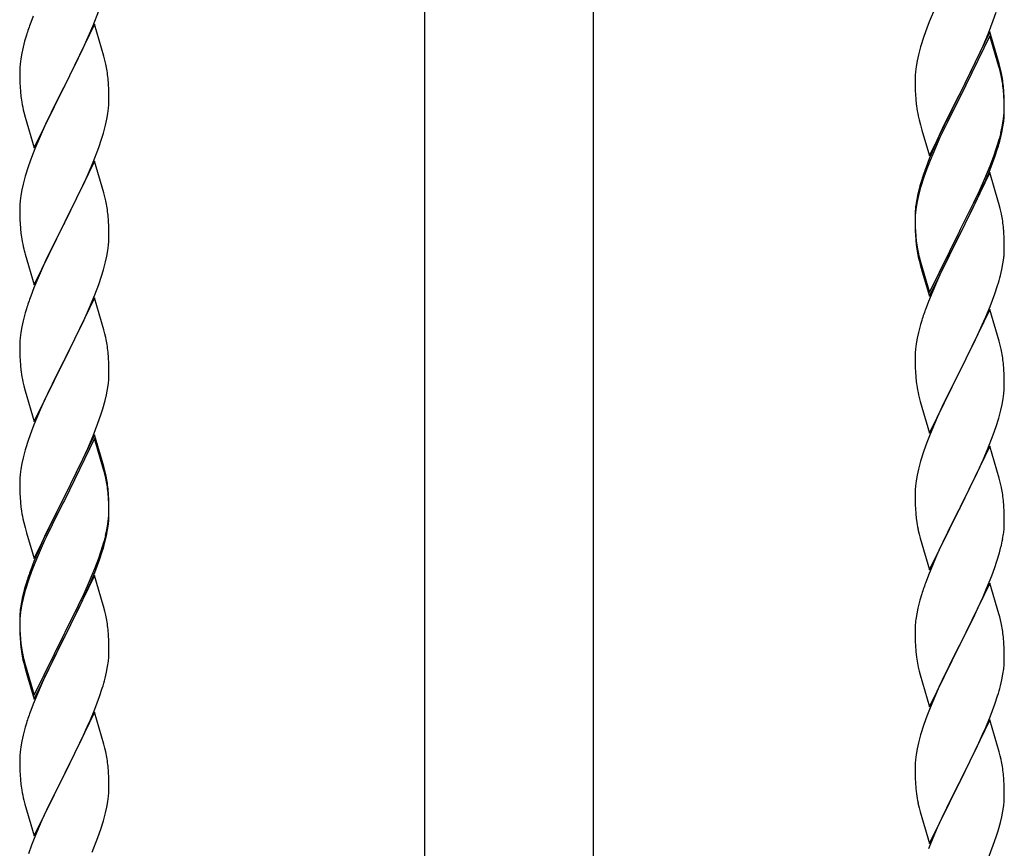
# Model space of a CAD drawing. Units: millimetres. Extents: x 250 to 8280, y 75 to 5795.
# Drawn here: x 3836 to 4072, y 1603 to 1802 of the extents above; entities that cross this region are included whole.
import ezdxf

# ---------------------------------------------------------------- set-up
doc = ezdxf.new("R2010")
doc.units = ezdxf.units.MM
doc.layers.add('YKK_A1', color=4, linetype='Continuous', lineweight=30)

msp = doc.modelspace()

# ---------------------------------------------------------------- linework, layer by layer
at = {"layer": 'YKK_A1', "linetype": 'Continuous', "ltscale": 0.5}
for p, q in [((3932.97, 1319.87), (3932.97, 2102.81)), ((3973.47, 1319.08), (3973.47, 2102.81)), ((4055.57, 1804.76), (4054.1, 1801.23)), ((3838.9, 1802.57), (3838.32, 1801.05)), ((3853.29, 1800.37), (3854.66, 1803.92)), ((4069.48, 1801.57), (4070.18, 1803.58)), ((3853.62, 1800.65), (3846.4, 1785.8)), ((3852.45, 1798.36), (3853.29, 1800.37)), ((3855.89, 1793.01), (3853.62, 1800.65)), ((4053.51, 1799.71), (4052.78, 1797.69)), ((4054.1, 1801.23), (4053.51, 1799.71)), ((4068.29, 1798.53), (4069.48, 1801.57)), ((3837.29, 1798.05), (3836.86, 1796.58)), ((3850.9, 1794.92), (3852.45, 1798.36)), ((4052.78, 1797.69), (4052, 1795.22)), ((4068.62, 1798.81), (4061.4, 1783.95)), ((4068.62, 1797.89), (4061.4, 1783.04)), ((4067.01, 1795.52), (4068.29, 1798.53)), ((4070.89, 1791.16), (4068.62, 1798.81)), ((4070.82, 1790.49), (4068.62, 1797.89)), ((3836.48, 1795.14), (3836.16, 1793.74)), ((3836.86, 1796.58), (3836.48, 1795.14)), ((3849.79, 1792.57), (3850.9, 1794.92)), ((4052, 1795.22), (4051.48, 1793.29)), ((4065.9, 1793.07), (4067.01, 1795.52)), ((3835.92, 1792.39), (3835.76, 1791.09)), ((3836.16, 1793.74), (3835.92, 1792.39)), ((3848.28, 1789.51), (3849.79, 1792.57)), ((3856.14, 1792.05), (3855.89, 1793.01)), ((4051.48, 1793.29), (4051.16, 1791.89)), ((4065.23, 1791.65), (4065.9, 1793.07)), ((3835.7, 1790.26), (3835.68, 1789.46)), ((3835.76, 1791.09), (3835.7, 1790.26)), ((3856.35, 1791.11), (3856.14, 1792.05)), ((4050.92, 1790.54), (4050.76, 1789.24)), ((4051.16, 1791.89), (4050.92, 1790.54)), ((4063.28, 1787.67), (4065.23, 1791.65)), ((4071.01, 1789.77), (4070.82, 1790.49)), ((4071.14, 1790.21), (4070.89, 1791.16)), ((4071.35, 1789.27), (4071.14, 1790.21)), ((3835.68, 1789.46), (3835.7, 1787.6)), ((3835.7, 1787.6), (3835.73, 1786.59)), ((3846.57, 1786.13), (3848.28, 1789.51)), ((3857.01, 1786.25), (3856.9, 1787.66)), ((4050.7, 1788.41), (4050.68, 1787.61)), ((4050.68, 1787.61), (4050.7, 1785.75)), ((4050.76, 1789.24), (4050.7, 1788.41)), ((4061.57, 1784.28), (4063.28, 1787.67)), ((4071.35, 1788.35), (4071.01, 1789.77)), ((3835.73, 1786.59), (3835.77, 1785.65)), ((3835.77, 1785.65), (3835.85, 1784.49)), ((3839.17, 1770.94), (3846.4, 1785.8)), ((3846.06, 1785.12), (3843.23, 1779.48)), ((3846.4, 1785.8), (3846.06, 1785.12)), ((3846.4, 1785.8), (3846.57, 1786.13)), ((3857.07, 1785), (3857.01, 1786.25)), ((4050.7, 1785.75), (4050.73, 1784.74)), ((4072.01, 1784.4), (4071.9, 1785.82)), ((3836.02, 1782.89), (3836.17, 1781.91)), ((3857.11, 1783.28), (3857.07, 1785)), ((3857.12, 1782.13), (3857.11, 1783.28)), ((4050.73, 1784.74), (4050.77, 1783.8)), ((4050.77, 1783.8), (4050.85, 1782.64)), ((4054.17, 1769.09), (4061.4, 1783.95)), ((4061.06, 1783.28), (4057.79, 1776.72)), ((4061.4, 1783.95), (4061.06, 1783.28)), ((4061.4, 1783.04), (4061.06, 1782.36)), ((4061.4, 1783.95), (4061.57, 1784.28)), ((4072.01, 1783.49), (4071.9, 1784.9)), ((4072.07, 1783.16), (4072.01, 1784.4)), ((4072.07, 1782.24), (4072.01, 1783.49)), ((4072.11, 1781.43), (4072.07, 1783.16)), ((3856.87, 1779.21), (3857.04, 1780.5)), ((3857.04, 1780.5), (3857.1, 1781.33)), ((3857.1, 1781.33), (3857.12, 1782.13)), ((4061.06, 1782.36), (4058.45, 1777.17)), ((4072.11, 1780.51), (4072.07, 1782.24)), ((4072.12, 1780.29), (4072.11, 1781.43)), ((4072.12, 1779.37), (4072.11, 1780.51)), ((3836.66, 1779.54), (3836.97, 1778.34)), ((3836.97, 1778.34), (3839.17, 1770.94)), ((3843.23, 1779.48), (3841.9, 1776.68)), ((3856.63, 1777.85), (3856.87, 1779.21)), ((4051.44, 1778.64), (4051.66, 1777.7)), ((4071.87, 1777.36), (4072.04, 1778.66)), ((4072.04, 1778.66), (4072.1, 1779.49)), ((4072.1, 1779.49), (4072.12, 1780.29)), ((4072.1, 1778.57), (4072.12, 1779.37)), ((3841.9, 1776.68), (3840.57, 1773.74)), ((3855.8, 1774.53), (3856.32, 1776.46)), ((3856.32, 1776.46), (3856.63, 1777.85)), ((4051.66, 1777.7), (4051.97, 1776.5)), ((4051.97, 1776.5), (4052.34, 1775.23)), ((4057.79, 1776.72), (4056.67, 1774.35)), ((4058.45, 1777.17), (4057.12, 1774.4)), ((4071.32, 1774.61), (4071.63, 1776.01)), ((4071.54, 1774.63), (4071.8, 1776)), ((4071.63, 1776.01), (4071.87, 1777.36)), ((4071.8, 1776), (4071.99, 1777.31)), ((3840.57, 1773.74), (3839.3, 1770.72)), ((3855.35, 1773.05), (3855.8, 1774.53)), ((4052.34, 1775.23), (4054.17, 1769.09)), ((4056.67, 1774.35), (4055.57, 1771.89)), ((4056.67, 1773.44), (4055.57, 1770.98)), ((4057.12, 1774.4), (4056.67, 1773.44)), ((4071.2, 1773.22), (4071.54, 1774.63)), ((3853.29, 1767.51), (3854.66, 1771.05)), ((3854.66, 1771.05), (3855.35, 1773.05)), ((4055.57, 1771.89), (4054.1, 1768.36)), ((4055.57, 1770.98), (4054.3, 1767.95)), ((4070.18, 1770.71), (4070.66, 1772.2)), ((3838.51, 1768.69), (3837.78, 1766.67)), ((3839.3, 1770.72), (3838.51, 1768.69)), ((4068.7, 1766.67), (4069.66, 1769.2)), ((4068.7, 1765.76), (4069.84, 1768.79)), ((4069.66, 1769.2), (4070.18, 1770.71)), ((4069.84, 1768.79), (4070.5, 1770.79)), ((3837.78, 1766.67), (3837, 1764.19)), ((3853.62, 1767.79), (3846.4, 1752.93)), ((3852.45, 1765.49), (3853.29, 1767.51)), ((3855.89, 1760.14), (3853.62, 1767.79)), ((4054.1, 1768.36), (4053.32, 1766.33)), ((4054.3, 1767.95), (4053.51, 1765.93)), ((4067.45, 1763.64), (4068.7, 1766.67)), ((3837, 1764.19), (3836.48, 1762.27)), ((3851.12, 1762.53), (3852.45, 1765.49)), ((4052.78, 1763.91), (4052, 1761.43)), ((4053.51, 1765.93), (4052.78, 1763.91)), ((4068.62, 1765.02), (4061.4, 1750.16)), ((4067.66, 1763.23), (4068.7, 1765.76)), ((4070.75, 1757.87), (4068.62, 1765.02)), ((3836.48, 1762.27), (3836.16, 1760.87)), ((3850.45, 1761.1), (3851.12, 1762.53)), ((4051.86, 1761.86), (4051.37, 1759.95)), ((4052.29, 1763.33), (4051.86, 1761.86)), ((4065.68, 1758.81), (4067.23, 1762.23)), ((4066.12, 1760.68), (4067.45, 1763.64)), ((4067.23, 1762.23), (4067.66, 1763.23)), ((3835.92, 1759.52), (3835.76, 1758.22)), ((3836.16, 1760.87), (3835.92, 1759.52)), ((3849.35, 1758.8), (3850.45, 1761.1)), ((3856.14, 1759.19), (3855.89, 1760.14)), ((3856.35, 1758.25), (3856.14, 1759.19)), ((4051.37, 1759.95), (4051.08, 1758.57)), ((4051.48, 1759.5), (4051.16, 1758.11)), ((4052, 1761.43), (4051.48, 1759.5)), ((4064.79, 1757.85), (4066.12, 1760.68)), ((3835.7, 1757.39), (3835.68, 1756.59)), ((3835.76, 1758.22), (3835.7, 1757.39)), ((3846.57, 1753.26), (3849.35, 1758.8)), ((4050.92, 1756.75), (4050.76, 1755.46)), ((4051.08, 1758.57), (4050.86, 1757.23)), ((4051.16, 1758.11), (4050.92, 1756.75)), ((4061.57, 1751.41), (4064.79, 1757.85)), ((4063.28, 1753.88), (4064.79, 1756.94)), ((4064.79, 1756.94), (4065.68, 1758.81)), ((4070.82, 1757.62), (4070.75, 1757.87)), ((4071.14, 1756.42), (4070.82, 1757.62)), ((3835.68, 1756.59), (3835.7, 1754.73)), ((3835.7, 1754.73), (3835.73, 1753.72)), ((3857.01, 1753.38), (3856.9, 1754.79)), ((4050.73, 1755.96), (4050.68, 1755.14)), ((4050.68, 1755.14), (4050.68, 1754.75)), ((4050.68, 1754.75), (4050.7, 1752.89)), ((4050.7, 1754.63), (4050.68, 1753.83)), ((4050.76, 1755.46), (4050.7, 1754.63)), ((4071.35, 1755.48), (4071.14, 1756.42)), ((3835.73, 1753.72), (3835.77, 1752.78)), ((3835.77, 1752.78), (3835.85, 1751.62)), ((3839.17, 1738.07), (3846.4, 1752.93)), ((3846.23, 1752.6), (3843.23, 1746.61)), ((3846.4, 1752.93), (3846.23, 1752.6)), ((3846.4, 1752.93), (3846.57, 1753.26)), ((3857.07, 1752.14), (3857.01, 1753.38)), ((3857.11, 1750.41), (3857.07, 1752.14)), ((4050.68, 1753.83), (4050.7, 1751.97)), ((4050.7, 1752.89), (4050.73, 1751.88)), ((4061.57, 1750.49), (4063.28, 1753.88)), ((4072.01, 1750.62), (4071.9, 1752.03)), ((3836.02, 1750.03), (3836.17, 1749.04)), ((3857.12, 1749.26), (3857.11, 1750.41)), ((4050.7, 1751.97), (4050.73, 1750.96)), ((4050.73, 1751.88), (4050.77, 1750.94)), ((4050.73, 1750.96), (4050.77, 1750.02)), ((4050.77, 1750.94), (4050.85, 1749.77)), ((4050.77, 1750.02), (4050.85, 1748.85)), ((4054.17, 1736.22), (4061.4, 1751.08)), ((4054.17, 1735.31), (4061.4, 1750.16)), ((4061.23, 1749.83), (4058.45, 1744.3)), ((4061.4, 1750.16), (4061.23, 1749.83)), ((4061.4, 1751.08), (4061.57, 1751.41)), ((4061.4, 1750.16), (4061.57, 1750.49)), ((4072.07, 1749.37), (4072.01, 1750.62)), ((3856.87, 1746.34), (3857.04, 1747.63)), ((3857.04, 1747.63), (3857.1, 1748.46)), ((3857.1, 1748.46), (3857.12, 1749.26)), ((4051.02, 1748.18), (4051.17, 1747.19)), ((4072.11, 1747.64), (4072.07, 1749.37)), ((4072.12, 1746.5), (4072.11, 1747.64)), ((3836.66, 1746.67), (3836.91, 1745.72)), ((3836.91, 1745.72), (3836.97, 1745.47)), ((3836.97, 1745.47), (3839.17, 1738.07)), ((3843.23, 1746.61), (3841.9, 1743.81)), ((3856.32, 1743.59), (3856.63, 1744.99)), ((3856.63, 1744.99), (3856.87, 1746.34)), ((4051.39, 1745.09), (4051.66, 1743.91)), ((4072.1, 1745.7), (4072.12, 1746.5)), ((3841.9, 1743.81), (3840.57, 1740.87)), ((3855.8, 1741.66), (3856.32, 1743.59)), ((4051.66, 1744.83), (4051.97, 1743.63)), ((4051.66, 1743.91), (4051.91, 1742.95)), ((4051.91, 1742.95), (4052.41, 1741.18)), ((4051.97, 1743.63), (4054.17, 1736.22)), ((4058.45, 1744.3), (4056.9, 1741.05)), ((4071.54, 1741.76), (4071.8, 1743.13)), ((4071.8, 1743.13), (4071.99, 1744.44)), ((3840.57, 1740.87), (3839.1, 1737.34)), ((3855.35, 1740.19), (3855.8, 1741.66)), ((4052.41, 1741.18), (4054.17, 1735.31)), ((4056.9, 1741.05), (4055.57, 1738.1)), ((4071.2, 1740.35), (4071.54, 1741.76)), ((3853.7, 1735.65), (3854.66, 1738.18)), ((3854.66, 1738.18), (3855.35, 1740.19)), ((4055.57, 1738.1), (4053.9, 1734.07)), ((4069.84, 1735.92), (4070.5, 1737.92)), ((3839.1, 1737.34), (3838.32, 1735.31)), ((3852.45, 1732.62), (3853.7, 1735.65)), ((4068.7, 1732.89), (4069.84, 1735.92)), ((3853.62, 1734.91), (3846.4, 1720.06)), ((3855.89, 1727.27), (3853.62, 1734.91)), ((4053.9, 1734.07), (4053.32, 1732.55)), ((3837, 1731.32), (3836.48, 1729.4)), ((3837.29, 1732.31), (3837, 1731.32)), ((3851.12, 1729.66), (3852.45, 1732.62)), ((4068.62, 1732.16), (4061.4, 1717.29)), ((4067.66, 1730.36), (4068.7, 1732.89)), ((4070.89, 1724.51), (4068.62, 1732.16)), ((3836.48, 1729.4), (3836.16, 1728)), ((3846.57, 1720.39), (3851.12, 1729.66)), ((4052, 1728.56), (4051.48, 1726.63)), ((4052.29, 1729.54), (4052, 1728.56)), ((4065.68, 1725.94), (4067.23, 1729.36)), ((4067.23, 1729.36), (4067.66, 1730.36)), ((3835.92, 1726.65), (3835.76, 1725.35)), ((3836.16, 1728), (3835.92, 1726.65)), ((3856.14, 1726.32), (3855.89, 1727.27)), ((3856.35, 1725.38), (3856.14, 1726.32)), ((4051.48, 1726.63), (4051.16, 1725.24)), ((3835.7, 1724.52), (3835.68, 1723.73)), ((3835.68, 1723.73), (3835.7, 1721.86)), ((3835.76, 1725.35), (3835.7, 1724.52)), ((4050.92, 1723.88), (4050.76, 1722.59)), ((4051.16, 1725.24), (4050.92, 1723.88)), ((4063.28, 1721.01), (4064.79, 1724.07)), ((4064.79, 1724.07), (4065.68, 1725.94)), ((4071.14, 1723.56), (4070.89, 1724.51)), ((3835.7, 1721.86), (3835.73, 1720.85)), ((3857.01, 1720.51), (3856.9, 1721.93)), ((4050.7, 1721.76), (4050.68, 1720.96)), ((4050.76, 1722.59), (4050.7, 1721.76)), ((4071.35, 1722.62), (4071.14, 1723.56)), ((3835.73, 1720.85), (3835.77, 1719.91)), ((3835.77, 1719.91), (3835.85, 1718.75)), ((3839.17, 1705.2), (3846.4, 1720.06)), ((3846.23, 1719.73), (3844.51, 1716.34)), ((3846.4, 1720.06), (3846.23, 1719.73)), ((3846.4, 1720.06), (3846.57, 1720.39)), ((3857.07, 1719.27), (3857.01, 1720.51)), ((3857.11, 1717.54), (3857.07, 1719.27)), ((4050.68, 1720.96), (4050.7, 1719.1)), ((4050.7, 1719.1), (4050.73, 1718.09)), ((4061.57, 1717.62), (4063.28, 1721.01)), ((4072.01, 1717.75), (4071.9, 1719.16)), ((3857.12, 1716.4), (3857.11, 1717.54)), ((4050.73, 1718.09), (4050.77, 1717.15)), ((4050.77, 1717.15), (4050.85, 1715.98)), ((4054.17, 1702.43), (4061.4, 1717.29)), ((4061.4, 1717.29), (4060.88, 1716.27)), ((4061.4, 1717.29), (4061.57, 1717.62)), ((4072.07, 1716.5), (4072.01, 1717.75)), ((3836.44, 1714.74), (3836.66, 1713.8)), ((3844.51, 1716.34), (3842.34, 1711.9)), ((3856.8, 1713.03), (3856.99, 1714.34)), ((3857.1, 1715.6), (3857.12, 1716.4)), ((4051.02, 1714.39), (4051.17, 1713.4)), ((4060.88, 1716.27), (4058.23, 1710.98)), ((4072.11, 1714.78), (4072.07, 1716.5)), ((4072.12, 1713.63), (4072.11, 1714.78)), ((3836.66, 1713.8), (3836.97, 1712.6)), ((3836.97, 1712.6), (3839.17, 1705.2)), ((3842.34, 1711.9), (3841.23, 1709.49)), ((3856.54, 1711.66), (3856.8, 1713.03)), ((4071.87, 1710.71), (4072.04, 1712)), ((4072.04, 1712), (4072.1, 1712.83)), ((4072.1, 1712.83), (4072.12, 1713.63)), ((3841.23, 1709.49), (3840.57, 1708)), ((3855.66, 1708.31), (3856.2, 1710.25)), ((3856.2, 1710.25), (3856.54, 1711.66)), ((4051.66, 1711.04), (4051.91, 1710.08)), ((4051.91, 1710.08), (4054.17, 1702.43)), ((4058.23, 1710.98), (4057.12, 1708.66)), ((4071.63, 1709.35), (4071.87, 1710.71)), ((3840.57, 1708), (3839.1, 1704.47)), ((3855.18, 1706.82), (3855.66, 1708.31)), ((4057.12, 1708.66), (4056.01, 1706.23)), ((4070.8, 1706.03), (4071.32, 1707.96)), ((4071.32, 1707.96), (4071.63, 1709.35)), ((3853.29, 1701.77), (3854.48, 1704.81)), ((3854.48, 1704.81), (3855.18, 1706.82)), ((4056.01, 1706.23), (4054.3, 1702.22)), ((4070.18, 1704.05), (4070.8, 1706.03)), ((3838.51, 1702.95), (3837.78, 1700.93)), ((3839.1, 1704.47), (3838.51, 1702.95)), ((4069.48, 1702.04), (4070.18, 1704.05)), ((3837.78, 1700.93), (3837, 1698.46)), ((3853.62, 1702.05), (3846.4, 1687.19)), ((3853.62, 1701.13), (3846.4, 1686.28)), ((3852.01, 1698.76), (3853.29, 1701.77)), ((3855.89, 1694.4), (3853.62, 1702.05)), ((3855.82, 1693.73), (3853.62, 1701.13)), ((4053.51, 1700.19), (4052.78, 1698.17)), ((4054.3, 1702.22), (4053.51, 1700.19)), ((4068.09, 1698.5), (4069.48, 1702.04)), ((3837, 1698.46), (3836.48, 1696.53)), ((3850.9, 1696.31), (3852.01, 1698.76)), ((4052.78, 1698.17), (4052, 1695.69)), ((4068.62, 1699.28), (4061.4, 1684.43)), ((4067.01, 1695.99), (4068.09, 1698.5)), ((4070.89, 1691.64), (4068.62, 1699.28)), ((3836.48, 1696.53), (3836.16, 1695.13)), ((3850.23, 1694.89), (3850.9, 1696.31)), ((4052, 1695.69), (4051.48, 1693.77)), ((4065.68, 1693.07), (4067.01, 1695.99)), ((3835.92, 1693.78), (3835.76, 1692.48)), ((3836.16, 1695.13), (3835.92, 1693.78)), ((3848.28, 1690.91), (3850.23, 1694.89)), ((3856.01, 1693.01), (3855.82, 1693.73)), ((3856.14, 1693.45), (3855.89, 1694.4)), ((3856.35, 1691.59), (3856.01, 1693.01)), ((3856.35, 1692.51), (3856.14, 1693.45)), ((4051.48, 1693.77), (4051.16, 1692.37)), ((4061.57, 1684.76), (4065.68, 1693.07)), ((3835.7, 1691.65), (3835.68, 1690.85)), ((3835.68, 1690.85), (3835.7, 1688.99)), ((3835.76, 1692.48), (3835.7, 1691.65)), ((3846.57, 1687.52), (3848.28, 1690.91)), ((4050.92, 1691.02), (4050.76, 1689.72)), ((4051.16, 1692.37), (4050.92, 1691.02)), ((4071.14, 1690.68), (4070.89, 1691.64)), ((4071.35, 1689.74), (4071.14, 1690.68)), ((3835.7, 1688.99), (3835.73, 1687.98)), ((3857.01, 1687.64), (3856.9, 1689.06)), ((4050.7, 1688.9), (4050.68, 1688.1)), ((4050.76, 1689.72), (4050.7, 1688.9)), ((3835.73, 1687.98), (3835.77, 1687.04)), ((3835.77, 1687.04), (3835.85, 1685.88)), ((3839.17, 1672.33), (3846.4, 1687.19)), ((3846.06, 1686.52), (3842.79, 1679.96)), ((3846.4, 1687.19), (3846.06, 1686.52)), ((3846.4, 1686.28), (3846.06, 1685.6)), ((3846.4, 1687.19), (3846.57, 1687.52)), ((3857.01, 1686.73), (3856.9, 1688.14)), ((3857.07, 1686.4), (3857.01, 1687.64)), ((3857.07, 1685.48), (3857.01, 1686.73)), ((3857.11, 1684.67), (3857.07, 1686.4)), ((4050.68, 1688.1), (4050.7, 1686.23)), ((4050.7, 1686.23), (4050.73, 1685.22)), ((4072.01, 1684.88), (4071.9, 1686.29)), ((3846.06, 1685.6), (3843.45, 1680.41)), ((3857.11, 1683.75), (3857.07, 1685.48)), ((3857.1, 1682.73), (3857.12, 1683.53)), ((3857.12, 1683.53), (3857.11, 1684.67)), ((3857.12, 1682.61), (3857.11, 1683.75)), ((4050.73, 1685.22), (4050.77, 1684.28)), ((4050.77, 1684.28), (4050.85, 1683.12)), ((4054.17, 1669.57), (4061.4, 1684.43)), ((4061.06, 1683.76), (4058.45, 1678.56)), ((4061.4, 1684.43), (4061.06, 1683.76)), ((4061.4, 1684.43), (4061.57, 1684.76)), ((4072.07, 1683.63), (4072.01, 1684.88)), ((4072.11, 1681.91), (4072.07, 1683.63)), ((3836.44, 1681.88), (3836.66, 1680.94)), ((3856.87, 1680.6), (3857.04, 1681.9)), ((3857.04, 1681.9), (3857.1, 1682.73)), ((3857.1, 1681.81), (3857.12, 1682.61)), ((4072.12, 1680.76), (4072.11, 1681.91)), ((3836.66, 1680.94), (3836.97, 1679.74)), ((3836.97, 1679.74), (3837.34, 1678.47)), ((3842.79, 1679.96), (3841.67, 1677.59)), ((3843.45, 1680.41), (3842.12, 1677.64)), ((3856.32, 1677.85), (3856.63, 1679.25)), ((3856.54, 1677.87), (3856.8, 1679.24)), ((3856.63, 1679.25), (3856.87, 1680.6)), ((3856.8, 1679.24), (3856.99, 1680.55)), ((4051.39, 1679.35), (4051.66, 1678.17)), ((3837.34, 1678.47), (3839.17, 1672.33)), ((3841.67, 1677.59), (3840.57, 1675.13)), ((3841.67, 1676.68), (3840.57, 1674.22)), ((3842.12, 1677.64), (3841.67, 1676.68)), ((3856.2, 1676.46), (3856.54, 1677.87)), ((4051.66, 1678.17), (4051.91, 1677.21)), ((4051.91, 1677.21), (4054.17, 1669.57)), ((4058.45, 1678.56), (4057.34, 1676.26)), ((4071.72, 1676.94), (4071.94, 1678.27)), ((3840.57, 1675.13), (3839.1, 1671.6)), ((3840.57, 1674.22), (3839.3, 1671.19)), ((3854.84, 1672.03), (3855.5, 1674.03)), ((3855.18, 1673.95), (3855.66, 1675.44)), ((4056.67, 1674.83), (4055.57, 1672.37)), ((4057.34, 1676.26), (4056.67, 1674.83)), ((4070.94, 1673.65), (4071.32, 1675.09)), ((3853.7, 1669.91), (3854.66, 1672.44)), ((3853.7, 1669), (3854.84, 1672.03)), ((3854.66, 1672.44), (3855.18, 1673.95)), ((4055.57, 1672.37), (4053.9, 1668.33)), ((4069.84, 1670.18), (4070.35, 1671.68)), ((4070.35, 1671.68), (4070.94, 1673.65)), ((3839.1, 1671.6), (3838.32, 1669.57)), ((3839.3, 1671.19), (3838.51, 1669.17)), ((3852.45, 1666.88), (3853.7, 1669.91)), ((4069.1, 1668.16), (4069.84, 1670.18)), ((3837.78, 1667.15), (3837, 1664.67)), ((3838.51, 1669.17), (3837.78, 1667.15)), ((3853.62, 1668.26), (3846.4, 1653.4)), ((3852.66, 1666.47), (3853.7, 1669)), ((3855.75, 1661.11), (3853.62, 1668.26)), ((4053.9, 1668.33), (4053.32, 1666.81)), ((4067.88, 1665.13), (4069.1, 1668.16)), ((3836.86, 1665.1), (3836.37, 1663.19)), ((3837, 1664.67), (3836.48, 1662.74)), ((3837.29, 1666.57), (3836.86, 1665.1)), ((3850.68, 1662.05), (3852.23, 1665.47)), ((3851.12, 1663.92), (3852.45, 1666.88)), ((3852.23, 1665.47), (3852.66, 1666.47)), ((4068.62, 1666.42), (4061.4, 1651.56)), ((4067.01, 1663.12), (4067.88, 1665.13)), ((4070.82, 1659.02), (4068.62, 1666.42)), ((3836.37, 1663.19), (3836.08, 1661.81)), ((3836.48, 1662.74), (3836.16, 1661.35)), ((3849.79, 1661.09), (3851.12, 1663.92)), ((4051.86, 1662.34), (4051.37, 1660.43)), ((4052.29, 1663.81), (4051.86, 1662.34)), ((4065.68, 1660.2), (4067.01, 1663.12)), ((3835.92, 1659.99), (3835.76, 1658.7)), ((3836.08, 1661.81), (3835.86, 1660.47)), ((3836.16, 1661.35), (3835.92, 1659.99)), ((3846.57, 1654.65), (3849.79, 1661.09)), ((3848.28, 1657.12), (3849.79, 1660.18)), ((3849.79, 1660.18), (3850.68, 1662.05)), ((3855.82, 1660.86), (3855.75, 1661.11)), ((3856.14, 1659.66), (3855.82, 1660.86)), ((4051.37, 1660.43), (4051.08, 1659.04)), ((4065.01, 1658.79), (4065.68, 1660.2)), ((3835.73, 1659.2), (3835.68, 1658.38)), ((3835.68, 1658.38), (3835.68, 1657.99)), ((3835.68, 1657.99), (3835.7, 1656.13)), ((3835.7, 1657.87), (3835.68, 1657.07)), ((3835.76, 1658.7), (3835.7, 1657.87)), ((3856.35, 1658.72), (3856.14, 1659.66)), ((4051.08, 1659.04), (4050.86, 1657.71)), ((4063.49, 1655.69), (4065.01, 1658.79)), ((4071.01, 1658.29), (4070.82, 1659.02)), ((4071.35, 1656.88), (4071.01, 1658.29)), ((3835.68, 1657.07), (3835.7, 1655.21)), ((3835.7, 1656.13), (3835.73, 1655.12)), ((3835.7, 1655.21), (3835.73, 1654.2)), ((3835.73, 1655.12), (3835.77, 1654.18)), ((3846.57, 1653.73), (3848.28, 1657.12)), ((3857.01, 1653.86), (3856.9, 1655.27)), ((4050.73, 1656.43), (4050.68, 1655.62)), ((4050.68, 1655.62), (4050.68, 1655.22)), ((4050.68, 1655.22), (4050.7, 1653.36)), ((4061.57, 1651.89), (4063.49, 1655.69)), ((3835.73, 1654.2), (3835.77, 1653.26)), ((3835.77, 1654.18), (3835.85, 1653.01)), ((3835.77, 1653.26), (3835.85, 1652.09)), ((3839.17, 1639.46), (3846.4, 1654.32)), ((3839.17, 1638.55), (3846.4, 1653.4)), ((3846.23, 1653.07), (3843.45, 1647.54)), ((3846.4, 1653.4), (3846.23, 1653.07)), ((3846.4, 1654.32), (3846.57, 1654.65)), ((3846.4, 1653.4), (3846.57, 1653.73)), ((3857.07, 1652.61), (3857.01, 1653.86)), ((4050.7, 1653.36), (4050.73, 1652.35)), ((4072.01, 1652.01), (4071.9, 1653.42)), ((3836.02, 1651.42), (3836.17, 1650.43)), ((3857.11, 1650.88), (3857.07, 1652.61)), ((3857.12, 1649.74), (3857.11, 1650.88)), ((4050.73, 1652.35), (4050.77, 1651.41)), ((4050.77, 1651.41), (4050.87, 1649.97)), ((4054.17, 1636.7), (4061.4, 1651.56)), ((4061.23, 1651.23), (4058.88, 1646.57)), ((4061.4, 1651.56), (4061.23, 1651.23)), ((4061.4, 1651.56), (4061.57, 1651.89)), ((4072.07, 1650.77), (4072.01, 1652.01)), ((4072.11, 1649.04), (4072.07, 1650.77)), ((3836.39, 1648.33), (3836.66, 1647.15)), ((3836.66, 1648.07), (3836.97, 1646.87)), ((3857.1, 1648.94), (3857.12, 1649.74)), ((4050.87, 1649.97), (4051.02, 1648.66)), ((4051.02, 1648.66), (4051.17, 1647.67)), ((4072.12, 1647.89), (4072.11, 1649.04)), ((3836.66, 1647.15), (3836.91, 1646.19)), ((3836.91, 1646.19), (3837.41, 1644.42)), ((3836.97, 1646.87), (3839.17, 1639.46)), ((3843.45, 1647.54), (3841.9, 1644.29)), ((3856.54, 1645), (3856.8, 1646.37)), ((3856.8, 1646.37), (3856.99, 1647.68)), ((4051.17, 1647.67), (4051.34, 1646.71)), ((4051.34, 1646.71), (4051.44, 1646.24)), ((4051.44, 1646.24), (4051.66, 1645.3)), ((4058.88, 1646.57), (4057.12, 1642.92)), ((4071.8, 1644.52), (4071.99, 1645.84)), ((4072.1, 1647.09), (4072.12, 1647.89)), ((3837.41, 1644.42), (3839.17, 1638.55)), ((3841.9, 1644.29), (3840.57, 1641.34)), ((3856.2, 1643.59), (3856.54, 1645)), ((4051.66, 1645.3), (4051.91, 1644.35)), ((4051.91, 1644.35), (4054.17, 1636.7)), ((4071.54, 1643.16), (4071.8, 1644.52)), ((3840.57, 1641.34), (3838.9, 1637.31)), ((3854.84, 1639.16), (3855.5, 1641.16)), ((4056.67, 1641.96), (4055.57, 1639.5)), ((4057.12, 1642.92), (4056.67, 1641.96)), ((4071.2, 1641.74), (4071.54, 1643.16)), ((3853.7, 1636.13), (3854.84, 1639.16)), ((4055.57, 1639.5), (4054.3, 1636.48)), ((4069.84, 1637.31), (4070.5, 1639.31)), ((3838.9, 1637.31), (3838.32, 1635.79)), ((4054.3, 1636.48), (4053.51, 1634.45)), ((4068.7, 1634.28), (4069.84, 1637.31)), ((3853.62, 1635.4), (3846.4, 1620.53)), ((3852.66, 1633.6), (3853.7, 1636.13)), ((3855.89, 1627.75), (3853.62, 1635.4)), ((4053.51, 1634.45), (4052.78, 1632.43)), ((4067.66, 1631.75), (4068.7, 1634.28)), ((3837, 1631.8), (3836.48, 1629.87)), ((3837.29, 1632.78), (3837, 1631.8)), ((3850.68, 1629.18), (3852.23, 1632.6)), ((3852.23, 1632.6), (3852.66, 1633.6)), ((4052.78, 1632.43), (4052, 1629.95)), ((4068.62, 1633.55), (4061.4, 1618.69)), ((4067.23, 1630.75), (4067.66, 1631.75)), ((4070.89, 1625.9), (4068.62, 1633.55)), ((3836.48, 1629.87), (3836.16, 1628.48)), ((3849.79, 1627.31), (3850.68, 1629.18)), ((4052, 1629.95), (4051.48, 1628.03)), ((4065.68, 1627.33), (4067.23, 1630.75)), ((3835.92, 1627.12), (3835.76, 1625.83)), ((3836.16, 1628.48), (3835.92, 1627.12)), ((3848.28, 1624.25), (3849.79, 1627.31)), ((3856.14, 1626.8), (3855.89, 1627.75)), ((3856.35, 1625.86), (3856.14, 1626.8)), ((4051.48, 1628.03), (4051.16, 1626.63)), ((4064.79, 1625.46), (4065.68, 1627.33)), ((3835.7, 1625), (3835.68, 1624.2)), ((3835.76, 1625.83), (3835.7, 1625)), ((4050.92, 1625.28), (4050.76, 1623.98)), ((4051.16, 1626.63), (4050.92, 1625.28)), ((4063.28, 1622.41), (4064.79, 1625.46)), ((4071.14, 1624.95), (4070.89, 1625.9)), ((4071.35, 1624.01), (4071.14, 1624.95)), ((3835.68, 1624.2), (3835.7, 1622.34)), ((3835.7, 1622.34), (3835.73, 1621.33)), ((3846.57, 1620.86), (3848.28, 1624.25)), ((3857.01, 1620.99), (3856.9, 1622.4)), ((4050.7, 1623.15), (4050.68, 1622.35)), ((4050.68, 1622.35), (4050.7, 1620.49)), ((4050.76, 1623.98), (4050.7, 1623.15)), ((4061.57, 1619.02), (4063.28, 1622.41)), ((3835.73, 1621.33), (3835.77, 1620.39)), ((3835.77, 1620.39), (3835.85, 1619.22)), ((3839.17, 1605.67), (3846.4, 1620.53)), ((3846.4, 1620.53), (3845.88, 1619.51)), ((3846.4, 1620.53), (3846.57, 1620.86)), ((3857.07, 1619.74), (3857.01, 1620.99)), ((3857.11, 1618.02), (3857.07, 1619.74)), ((4050.7, 1620.49), (4050.73, 1619.48)), ((4072.01, 1619.14), (4071.9, 1620.56)), ((3836.02, 1617.63), (3836.17, 1616.64)), ((3845.88, 1619.51), (3843.23, 1614.22)), ((3857.12, 1616.87), (3857.11, 1618.02)), ((4050.73, 1619.48), (4050.77, 1618.54)), ((4050.77, 1618.54), (4050.87, 1617.1)), ((4054.17, 1603.83), (4061.4, 1618.69)), ((4061.23, 1618.36), (4058.23, 1612.38)), ((4061.4, 1618.69), (4061.23, 1618.36)), ((4061.4, 1618.69), (4061.57, 1619.02)), ((4072.07, 1617.9), (4072.01, 1619.14)), ((4072.11, 1616.17), (4072.07, 1617.9)), ((3856.87, 1613.95), (3857.04, 1615.24)), ((3857.04, 1615.24), (3857.1, 1616.07)), ((3857.1, 1616.07), (3857.12, 1616.87)), ((4050.87, 1617.1), (4051.02, 1615.79)), ((4072.1, 1614.23), (4072.12, 1615.03)), ((4072.12, 1615.03), (4072.11, 1616.17)), ((3836.66, 1614.28), (3836.91, 1613.32)), ((3836.91, 1613.32), (3839.17, 1605.67)), ((3843.23, 1614.22), (3842.12, 1611.9)), ((3856.32, 1611.2), (3856.63, 1612.59)), ((3856.63, 1612.59), (3856.87, 1613.95)), ((4051.39, 1613.61), (4051.66, 1612.43)), ((4071.8, 1611.66), (4071.99, 1612.97)), ((3842.12, 1611.9), (3841.01, 1609.47)), ((3855.8, 1609.27), (3856.32, 1611.2)), ((4051.66, 1612.43), (4051.91, 1611.48)), ((4051.91, 1611.48), (4054.17, 1603.83)), ((4058.23, 1612.38), (4057.12, 1610.05)), ((4071.2, 1608.88), (4071.54, 1610.29)), ((4071.54, 1610.29), (4071.8, 1611.66)), ((3841.01, 1609.47), (3839.3, 1605.46)), ((3855.18, 1607.29), (3855.8, 1609.27)), ((4057.12, 1610.05), (4056.01, 1607.62)), ((4070.66, 1606.94), (4071.2, 1608.88)), ((3839.3, 1605.46), (3838.51, 1603.43)), ((3854.48, 1605.28), (3855.18, 1607.29)), ((4056.01, 1607.62), (4054.92, 1605.13)), ((4069.48, 1603.44), (4070.18, 1605.45)), ((4070.18, 1605.45), (4070.66, 1606.94)), ((3838.51, 1603.43), (3837.78, 1601.41)), ((3853.09, 1601.74), (3854.48, 1605.28)), ((4054.92, 1605.13), (4053.9, 1602.6)), ((4068.29, 1600.4), (4069.48, 1603.44))]:
    msp.add_line(p, q, dxfattribs=at)
for centre, radius, start, end in [((3912.92, 1773.8), 79.42, 159.9344, 162.2261), ((3814.89, 1782.41), 42.37, 9.5672, 11.859), ((3812.04, 1782.8), 45.12, 6.176, 8.4678), ((4029.89, 1780.56), 42.37, 9.5672, 11.859), ((4029.89, 1779.65), 42.37, 9.5672, 11.859), ((4027.16, 1780.96), 45, 6.1963, 8.4881), ((4027.04, 1780.04), 45.12, 6.176, 8.4678), ((3875.81, 1787.94), 40.1, 184.9379, 187.2297), ((3895.53, 1792.98), 60.39, 190.5595, 192.8513), ((4090.68, 1786.09), 39.98, 184.9569, 187.2487), ((4111.48, 1790.34), 61.16, 188.74, 191.0317), ((4040.67, 1780.57), 31.49, 354.0716, 356.3633), ((4010.62, 1790.03), 62.63, 343.4586, 345.7503), ((4010.11, 1789.5), 63.23, 342.7842, 345.076), ((4127.92, 1739.08), 79.42, 159.9344, 162.2261), ((3814.89, 1749.54), 42.37, 9.5672, 11.859), ((4082.66, 1753.35), 32.04, 173.0323, 175.3241), ((3812.04, 1749.94), 45.12, 6.176, 8.4678), ((4029.89, 1746.78), 42.37, 9.5672, 11.859), ((4027.04, 1747.17), 45.12, 6.176, 8.4678), ((3875.68, 1755.07), 39.98, 184.9569, 187.2487), ((4090.81, 1753.23), 40.1, 184.9379, 187.2297), ((3895.53, 1760.11), 60.39, 190.5595, 192.8513), ((4090.68, 1752.31), 39.98, 184.9569, 187.2487), ((4105.58, 1755.43), 55.16, 188.5086, 190.8003), ((4110.53, 1758.26), 60.39, 190.5595, 192.8513), ((4040.67, 1747.7), 31.49, 354.0716, 356.3633), ((4010.11, 1756.63), 63.23, 342.7842, 345.076), ((3912.92, 1708.06), 79.42, 159.9344, 162.2261), ((4127.92, 1705.3), 79.42, 159.9344, 162.2261), ((3814.89, 1716.67), 42.37, 9.5672, 11.859), ((3812.16, 1717.07), 45, 6.1963, 8.4881), ((4029.76, 1713.91), 42.49, 9.5359, 11.8277), ((4027.16, 1714.31), 45, 6.1963, 8.4881), ((3875.68, 1722.2), 39.98, 184.9569, 187.2487), ((3896.6, 1726.45), 61.29, 188.7199, 191.0117), ((3825.67, 1717.6), 31.49, 354.0716, 356.3633), ((4090.68, 1719.44), 39.98, 184.9569, 187.2487), ((4110.53, 1724.47), 60.39, 190.5595, 192.8513), ((3814.89, 1683.8), 42.37, 9.5672, 11.859), ((3814.89, 1682.89), 42.37, 9.5672, 11.859), ((3812.16, 1684.2), 45, 6.1963, 8.4881), ((3812.04, 1683.28), 45.12, 6.176, 8.4678), ((4029.89, 1681.04), 42.37, 9.5672, 11.859), ((3875.68, 1689.33), 39.98, 184.9569, 187.2487), ((4027.16, 1681.44), 45, 6.1963, 8.4881), ((3896.48, 1693.58), 61.16, 188.74, 191.0317), ((3825.67, 1683.81), 31.49, 354.0716, 356.3633), ((4090.81, 1686.57), 40.1, 184.9379, 187.2297), ((4105.58, 1689.69), 55.16, 188.5086, 190.8003), ((4040.01, 1682.29), 32.18, 352.8335, 355.1252), ((4041.85, 1681.28), 30.27, 356.7243, 359.016), ((3795.11, 1692.74), 63.23, 342.7842, 345.076), ((3795.62, 1693.27), 62.63, 343.4586, 345.7503), ((4025.15, 1686.02), 47.45, 346.6856, 348.9773), ((3912.92, 1642.32), 79.42, 159.9344, 162.2261), ((4127.92, 1639.56), 79.42, 159.9344, 162.2261), ((3867.66, 1656.59), 32.04, 173.0323, 175.3241), ((3814.89, 1650.02), 42.37, 9.5672, 11.859), ((4082.66, 1653.82), 32.04, 173.0323, 175.3241), ((3812.04, 1650.41), 45.12, 6.176, 8.4678), ((4029.89, 1648.17), 42.37, 9.5672, 11.859), ((4027.04, 1648.57), 45.12, 6.176, 8.4678), ((3875.81, 1656.47), 40.1, 184.9379, 187.2297), ((3875.68, 1655.55), 39.98, 184.9569, 187.2487), ((3890.58, 1658.67), 55.16, 188.5086, 190.8003), ((3895.53, 1661.5), 60.39, 190.5595, 192.8513), ((3825.67, 1650.94), 31.49, 354.0716, 356.3633), ((4040.67, 1649.09), 31.49, 354.0716, 356.3633), ((3795.11, 1659.87), 63.23, 342.7842, 345.076), ((4010.11, 1658.03), 63.23, 342.7842, 345.076), ((3912.92, 1608.54), 79.42, 159.9344, 162.2261), ((3814.76, 1617.15), 42.49, 9.5359, 11.8277), ((3812.16, 1617.55), 45, 6.1963, 8.4881), ((4029.88, 1615.3), 42.38, 9.5641, 11.8559), ((4027.09, 1615.7), 45.07, 6.1841, 8.4759), ((3875.68, 1622.68), 39.98, 184.9569, 187.2487), ((3895.53, 1627.71), 60.39, 190.5595, 192.8513), ((4105.63, 1623.95), 55.21, 188.4999, 190.7916), ((4040.66, 1616.22), 31.5, 354.0735, 356.3652)]:
    msp.add_arc(centre, radius, start, end, dxfattribs=at)

doc.saveas('drawing.dxf')
